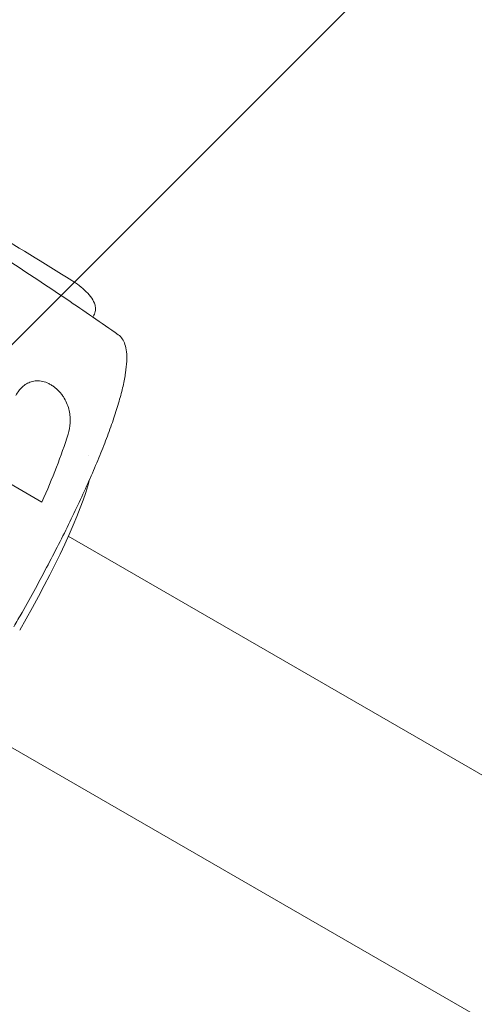
# Model space of a CAD drawing. Units: millimetres. Extents: x -5585 to 6938, y -3958 to 3440.
# Drawn here: x 1032 to 1196, y -106 to 249 of the extents above; entities that cross this region are included whole.
import ezdxf

# ---------------------------------------------------------------- set-up
doc = ezdxf.new("R2010")
doc.units = ezdxf.units.MM
doc.header["$LTSCALE"] = 20
doc.linetypes.add('HIDDEN', pattern=[9.525, 6.35, -3.175])
doc.layers.add('2d', color=230, linetype='Continuous')
doc.layers.add('EN-Free_Space_Hatch', color=10, linetype='HIDDEN')

msp = doc.modelspace()

# ---------------------------------------------------------------- hatches: boundary and pattern name
at = {"layer": 'EN-Free_Space_Hatch'}
h = msp.add_hatch(dxfattribs=at)
h.set_pattern_fill('ANSI31', color=256, scale=100)
edge = h.paths.add_edge_path()
edge.add_arc((-764.02, -1632.76), 500, 0, 360)
edge = h.paths.add_edge_path()
edge.add_line((20.11, 35.73), (4455.56, -2525.08))
edge.add_arc((4705.56, -2092.06), 500, 240, 420)
edge.add_line((4955.56, -1659.05), (520.11, 901.76))
edge.add_arc((270.11, 468.74), 500, 60, 240)

# ---------------------------------------------------------------- linework, layer by layer
at = {"layer": '2d', "lineweight": 0}
for p, q in [((1059.2, 142.13), (1058.82, 141.47)), ((1057.39, 91.57), (1057.39, 91.57)), ((1067.21, 52.48), (1049.98, 62.42)), ((1067.21, 52.48), (1596, -252.82)), ((1029.16, -13.43), (1557.95, -318.73))]:
    msp.add_line(p, q, dxfattribs=at)
for centre, major_axis, start_param, end_param in [((1012.83, 39.94), (55, 95.26), -0.01303, -0.012984), ((1023.96, 33.51), (33.5, 58.02), -1.570796, -0.472545)]:
    msp.add_ellipse(centre, major_axis=major_axis, ratio=0.146423, start_param=start_param, end_param=end_param, dxfattribs=at)
for points, knots in [([(896.87, 243.78), (907.36, 238.19), (917.82, 232.54), (938.65, 221.08), (949.03, 215.28), (969.7, 203.54), (979.99, 197.6), (1000.5, 185.57), (1010.71, 179.48), (1031.04, 167.17), (1041.17, 160.94), (1051.25, 154.64)], [0.48452322, 0.48452322, 0.48452322, 0.48452322, 0.49828162, 0.49828162, 0.51204002, 0.51204002, 0.52579842, 0.52579842, 0.53955682, 0.53955682, 0.55331522, 0.55331522, 0.55331522, 0.55331522]), ([(972.66, 195.92), (973.24, 195.58), (973.82, 195.25), (976.14, 193.91), (977.87, 192.9), (984.79, 188.84), (989.96, 185.77), (1004.3, 177.09), (1013.42, 171.41), (1031.54, 159.82), (1040.53, 153.91), (1055.66, 143.67), (1061.85, 139.41), (1068, 135.09)], [0, 0, 0, 0, 2.023071, 2.023071, 8.092297, 8.092297, 26.300358, 26.300358, 58.843559, 58.843559, 91.406248, 91.406248, 114.153516, 114.153516, 114.153516, 114.153516]), ([(1059.2, 142.13), (1059.52, 142.68), (1059.7, 143.3), (1059.84, 144.57), (1059.76, 145.21), (1059.36, 146.73), (1058.93, 147.53), (1057.87, 149.1), (1057.21, 149.86), (1055.69, 151.37), (1054.82, 152.11), (1053.05, 153.46), (1052.17, 154.07), (1051.25, 154.64)], [1.860575, 1.860575, 1.860575, 1.860575, 3.722116, 3.722116, 5.897676, 5.897676, 9.387655, 9.387655, 12.904726, 12.904726, 16.421796, 16.421796, 19.445928, 19.445928, 19.445928, 19.445928]), ([(1068, 135.09), (1068.57, 134.69), (1069.04, 134.2), (1069.84, 133.05), (1070.15, 132.37), (1070.67, 130.81), (1070.85, 129.9), (1071.06, 127.88), (1071.08, 126.74), (1070.97, 124.23), (1070.83, 122.85), (1070.39, 119.87), (1070.08, 118.26), (1069.3, 114.84), (1068.83, 113.01), (1067.73, 109.18), (1067.1, 107.17), (1065.69, 102.98), (1064.91, 100.8), (1063.22, 96.3), (1062.32, 93.98), (1060.37, 89.22), (1059.33, 86.76), (1057.15, 81.76), (1056, 79.21), (1053.6, 74.02), (1052.35, 71.38), (1049.75, 66.01), (1048.4, 63.28), (1045.61, 57.77), (1044.17, 54.98), (1041.21, 49.36), (1039.68, 46.51), (1036.55, 40.78), (1034.94, 37.89), (1032.33, 33.27), (1031.34, 31.55), (1030.34, 29.82)], [0, 0, 0, 0, 6.228346, 6.228346, 12.826777, 12.826777, 20.080004, 20.080004, 27.92674, 27.92674, 36.317251, 36.317251, 45.110477, 45.110477, 54.214369, 54.214369, 63.492066, 63.492066, 72.908247, 72.908247, 82.330566, 82.330566, 91.855343, 91.855343, 101.35979, 101.35979, 110.90447, 110.90447, 120.53532, 120.53532, 130.224762, 130.224762, 140.024301, 140.024301, 149.977531, 149.977531, 155.947381, 155.947381, 155.947381, 155.947381]), ([(1031.07, 113.22), (1031.73, 114.38), (1032.48, 115.4), (1033.62, 116.46), (1033.85, 116.67), (1034.35, 117.04), (1034.61, 117.22), (1035.41, 117.71), (1035.98, 117.97), (1036.91, 118.25), (1037.22, 118.33), (1037.88, 118.44), (1038.22, 118.48), (1038.91, 118.5), (1039.26, 118.49), (1039.98, 118.42), (1040.36, 118.36), (1041.47, 118.1), (1042.22, 117.84), (1043.15, 117.37), (1043.34, 117.27), (1043.71, 117.06), (1043.89, 116.95), (1044.44, 116.61), (1044.79, 116.36), (1045.47, 115.82), (1045.8, 115.53), (1046.44, 114.92), (1046.74, 114.6), (1047.31, 113.94), (1047.58, 113.6), (1048.08, 112.9), (1048.31, 112.54), (1048.96, 111.47), (1049.32, 110.73), (1049.91, 109.23), (1050.14, 108.48), (1050.48, 107), (1050.58, 106.26), (1050.67, 105.16), (1050.68, 104.79), (1050.69, 104.07), (1050.68, 103.71), (1050.57, 101.93), (1050.31, 100.56), (1049.88, 99.23)], [0, 0, 0, 0, 0.00518686, 0.00518686, 0.00648358, 0.00648358, 0.00778029, 0.00778029, 0.01037373, 0.01037373, 0.01167044, 0.01167044, 0.01296716, 0.01296716, 0.01426387, 0.01426387, 0.01556059, 0.01556059, 0.01815402, 0.01815402, 0.01880238, 0.01880238, 0.01945073, 0.01945073, 0.02074745, 0.02074745, 0.02204417, 0.02204417, 0.02334088, 0.02334088, 0.0246376, 0.0246376, 0.02593431, 0.02593431, 0.02852774, 0.02852774, 0.03112118, 0.03112118, 0.03371461, 0.03371461, 0.03501132, 0.03501132, 0.03630804, 0.03630804, 0.0414949, 0.0414949, 0.0414949, 0.0414949]), ([(1049.88, 99.23), (1048.66, 95.36), (1047.27, 91.39), (1044.13, 83.25), (1042.38, 79.07), (1040.46, 74.79)], [0, 0, 0, 0, 0.01510749, 0.01510749, 0.03021498, 0.03021498, 0.03021498, 0.03021498])]:
    msp.add_open_spline(points, degree=3, knots=knots, dxfattribs=at)
msp.add_open_spline([(1040.46, 74.79), (1032.74, 79.25), (1024.99, 83.72), (1017.22, 88.21)], degree=3, dxfattribs=at)

doc.saveas('drawing.dxf')
